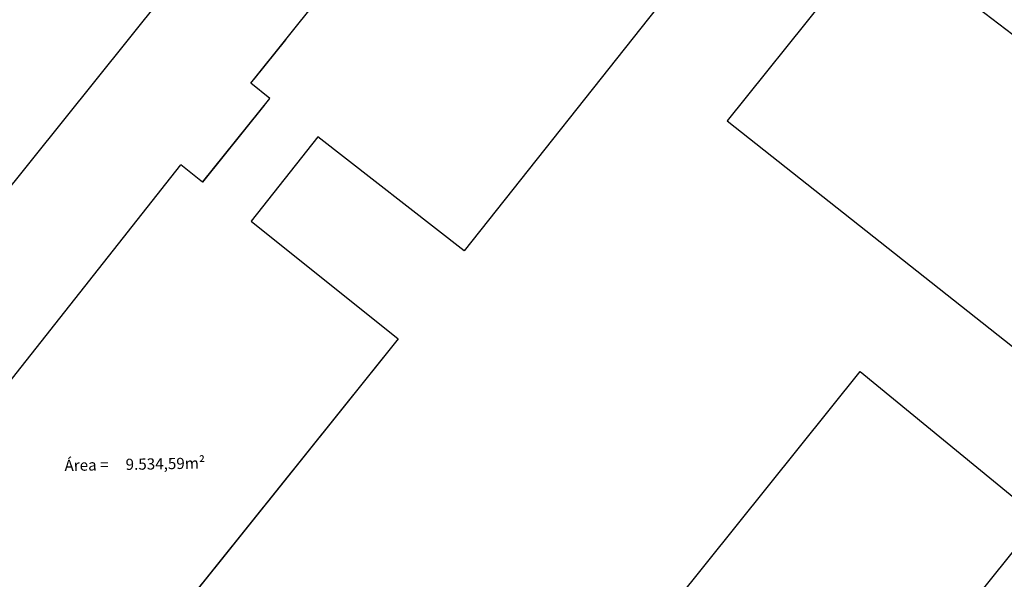
# Model space of a CAD drawing. Units: millimetres. Extents: x 2690 to 2960, y 204 to 577.
# Drawn here: x 2823 to 2867, y 476 to 501 of the extents above; entities that cross this region are included whole.
import ezdxf
from ezdxf.enums import TextEntityAlignment as Align

# ---------------------------------------------------------------- set-up
doc = ezdxf.new("R2010")
doc.units = ezdxf.units.MM
doc.layers.add('P', color=7, linetype='Continuous')
doc.styles.add('10mm', font='romans.shx', dxfattribs={"height": 0.5})

msp = doc.modelspace()

# ---------------------------------------------------------------- linework, layer by layer
at = {"color": 5}
for p, q in [((2833.054, 498.611), (2842.275, 510.127)), ((2833.037, 507.426), (2810.359, 479.105)), ((2861.169, 505.395), (2854.39, 496.929)), ((2878.265, 492.246), (2861.169, 505.395)), ((2851.703, 502.577), (2842.604, 491.099)), ((2833.899, 497.934), (2833.054, 498.611)), ((2830.891, 494.178), (2833.899, 497.934)), ((2854.39, 496.929), (2871.433, 483.429)), ((2836.048, 496.213), (2833.073, 492.431)), ((2842.604, 491.099), (2836.048, 496.213)), ((2815.266, 476.396), (2829.918, 494.958)), ((2830.891, 494.178), (2829.918, 494.958)), ((2833.073, 492.431), (2839.643, 487.17)), ((2839.643, 487.17), (2824.863, 468.711)), ((2837.548, 457.318), (2860.346, 485.695)), ((2860.346, 485.695), (2868.36, 479.127)), ((2868.36, 479.127), (2845.681, 450.805))]:
    msp.add_line(p, q, dxfattribs=at)
at = {"layer": 'P', "color": 0, "linetype": 'Continuous'}
for points in [[(2833.201, 498.794), (2834.613, 500.558)], [(2833.678, 497.659), (2830.891, 494.178)], [(2839.643, 487.17), (2824.863, 468.711)]]:
    msp.add_lwpolyline(points, dxfattribs=at)

# ---------------------------------------------------------------- texts
at = {"color": 5, "style": '10mm'}
msp.add_text('Área =     9.534,59m²', height=0.5, rotation=1.0176, dxfattribs=at).set_placement((2827.862, 481.143), align=Align.BOTTOM_CENTER)

doc.saveas('drawing.dxf')
